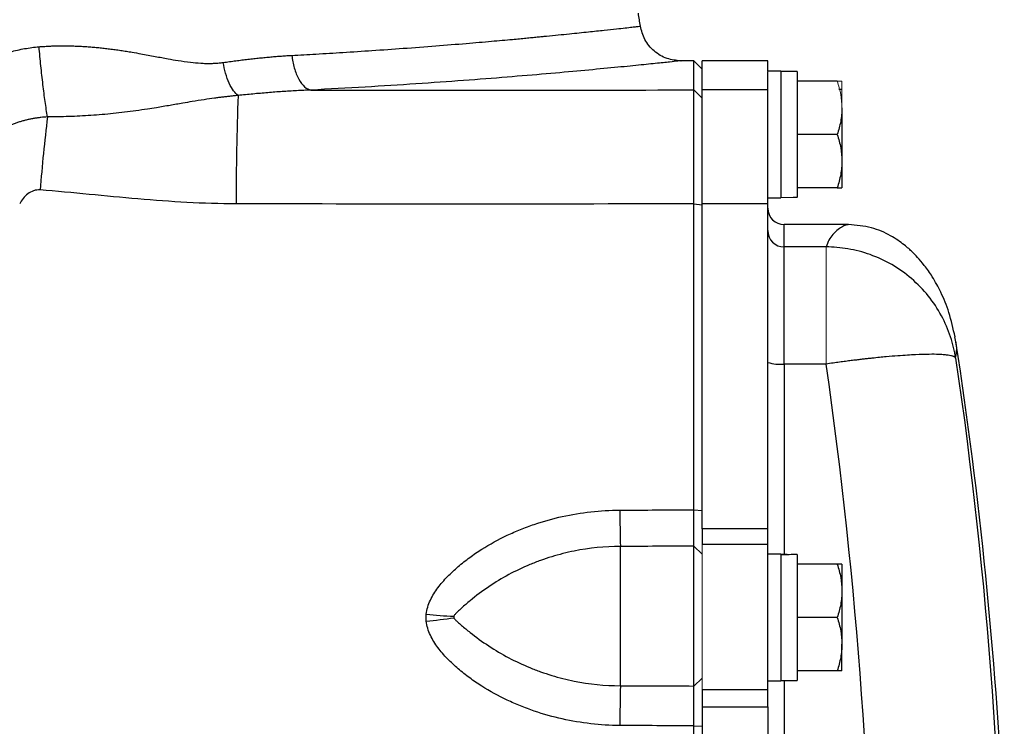
# Model space of a CAD drawing. Units: inches. Extents: x -59 to 42, y -24 to 31.
# Drawn here: x 16 to 20, y 23 to 26 of the extents above; entities that cross this region are included whole.
import ezdxf

# ---------------------------------------------------------------- set-up
doc = ezdxf.new("R2010")
doc.units = ezdxf.units.IN
doc.header["$MEASUREMENT"] = 0

msp = doc.modelspace()

# ---------------------------------------------------------------- linework, layer by layer
at = {"color": 7, "linetype": 'Continuous', "lineweight": 25}
for p, q in [((18.8283, 26.2939), (18.7658, 26.2939)), ((18.8692, 26.2538), (18.8283, 26.2939)), ((18.8283, 26.1541), (18.8283, 26.2939)), ((19.1842, 26.2939), (18.8692, 26.2939)), ((18.8692, 26.1542), (18.8692, 26.2939)), ((19.1842, 26.2447), (19.1842, 26.2939)), ((19.2472, 26.2447), (19.1842, 26.2447)), ((19.1842, 26.1542), (19.1842, 26.2416)), ((19.2472, 26.2447), (19.2472, 25.6345)), ((19.3259, 26.2428), (19.2472, 26.2428)), ((19.3259, 26.2428), (19.3259, 25.6379)), ((19.5176, 26.1955), (19.3259, 26.1955)), ((18.8283, 26.1541), (18.8692, 26.1141)), ((18.8692, 25.6062), (18.8692, 26.1542)), ((19.1842, 26.1542), (18.8692, 26.1542)), ((19.1842, 25.6062), (19.1842, 26.1542)), ((19.5405, 26.1562), (19.5247, 26.1562)), ((19.5405, 26.0676), (19.5405, 25.8117)), ((19.5176, 25.9396), (19.3259, 25.9396)), ((19.5405, 25.8117), (19.5405, 25.6837)), ((19.5176, 25.6837), (19.3259, 25.6837)), ((19.1842, 25.6345), (19.2472, 25.6345)), ((18.8291, 25.6061), (18.8692, 25.601)), ((18.8692, 24.043), (18.8692, 25.6062)), ((19.1842, 25.6062), (18.8692, 25.6062)), ((19.1842, 24.043), (19.1842, 25.6062)), ((19.5704, 25.5065), (19.2629, 25.5065)), ((19.2629, 24.8359), (19.2629, 25.3989)), ((19.4644, 25.3989), (19.2629, 25.3989)), ((20.0884, 24.9419), (20.0833, 24.9667)), ((19.4644, 24.8359), (19.2629, 24.8359)), ((18.8291, 24.1349), (18.8692, 24.1317)), ((18.8692, 24.043), (18.8692, 23.9704)), ((19.1842, 24.043), (18.8692, 24.043)), ((19.1842, 23.9704), (19.1842, 24.043)), ((18.4755, 23.2889), (18.4755, 23.9588)), ((18.8283, 23.2875), (18.8283, 23.9598)), ((18.8283, 23.9598), (18.8692, 23.9209)), ((18.8692, 23.9704), (19.1842, 23.9704)), ((19.1842, 23.2686), (19.1842, 23.9704)), ((19.2472, 23.9219), (19.1842, 23.9219)), ((19.2472, 23.9219), (19.2472, 23.3117)), ((19.3259, 23.9195), (19.3259, 23.3136)), ((19.5176, 23.8727), (19.3259, 23.8727)), ((19.5405, 23.8727), (19.5405, 23.7447)), ((19.5405, 23.7447), (19.5405, 23.4888)), ((19.5176, 23.6168), (19.3259, 23.6168)), ((19.5405, 23.3609), (19.5405, 23.4888)), ((19.5176, 23.3609), (19.3259, 23.3609)), ((18.8283, 23.2875), (18.8692, 23.3248)), ((19.1842, 23.3117), (19.2472, 23.3117)), ((19.2472, 23.3136), (19.3259, 23.3136)), ((18.8692, 23.2686), (18.8692, 23.1874)), ((19.1842, 23.2686), (18.8692, 23.2686)), ((19.1842, 23.1874), (19.1842, 23.2686)), ((18.8692, 23.1874), (18.8692, 20.1092)), ((18.8692, 23.1874), (19.1842, 23.1874)), ((19.1842, 23.1874), (19.1842, 20.1092)), ((18.8291, 23.0955), (18.8692, 23.0936))]:
    msp.add_line(p, q, dxfattribs=at)
at = {"color": 144, "linetype": 'Continuous', "lineweight": 18}
for p, q in [((19.1842, 26.2447), (19.1842, 26.2416)), ((19.5405, 26.1955), (19.5405, 26.0676)), ((19.4644, 25.3989), (19.4644, 24.8359)), ((18.8692, 23.2686), (18.8692, 23.9704))]:
    msp.add_line(p, q, dxfattribs=at)
at = {"color": 8, "linetype": 'Continuous', "lineweight": 25}
for p, q in [((19.2629, 25.3989), (19.2629, 25.5065)), ((19.2629, 24.8359), (19.2629, 23.9194)), ((19.2629, 23.3136), (19.2629, 19.9829))]:
    msp.add_line(p, q, dxfattribs=at)
at = {"color": 7, "linetype": 'Continuous', "lineweight": 25}
for centre, radius, start, end in [((-12.5549, 21.6483), 31.4961, 8.78891, 8.90325), ((29.8167, 25.6382), 13.1884, 177.8741, 180.13955), ((25.7911, 24.8306), 10.1405, 173.24005, 175.2347), ((19.2629, 25.5853), 0.0787, 180, 270), ((19.2628, 25.4775), 0.0786, 180.1008, 270.1004), ((-1.3129, 21.6483), 21.6535, 2.74962, 8.74919), ((19.2435, 25.0336), 0.1986, 252.6391, 275.6279), ((24.2416, 24.1291), 5.7685, 179.95757, 181.691), ((17.7777, 26.0308), 2.41, 264.3897, 267.5562), ((17.3153, 26.0525), 2.4632, 275.2834, 278.3959), ((26.5827, 23.0867), 8.1097, 178.57144, 179.92246)]:
    msp.add_arc(centre, radius, start, end, dxfattribs=at)
at = {"color": 144, "linetype": 'Continuous', "lineweight": 18}
for centre, start_param, end_param in [((19.1579, 25.9396), 4.76436, 4.810293), ((19.4152, 25.9396), 4.637471, 4.660418)]:
    msp.add_ellipse(centre, major_axis=(1.7192, 0), ratio=0.176327, start_param=start_param, end_param=end_param, dxfattribs=at)
at = {"color": 7, "linetype": 'Continuous', "lineweight": 25}
for centre, start_param, end_param in [((19.1579, 23.6168), 1.495879, 1.518825), ((19.4152, 23.6168), 1.622768, 1.6687)]:
    msp.add_ellipse(centre, major_axis=(1.7192, 0), ratio=0.176327, start_param=start_param, end_param=end_param, dxfattribs=at)
at = {"color": 8, "linetype": 'Continuous', "lineweight": 25}
for points, knots in [([(16.8962, 26.3203), (16.9348, 26.3224), (17.0179, 26.327), (17.1466, 26.3349), (17.2872, 26.344), (17.4372, 26.3545), (17.589, 26.366), (17.7306, 26.3775), (17.8528, 26.3879), (17.9361, 26.3955), (17.9898, 26.4004), (18.0208, 26.4034), (18.0491, 26.4061), (18.0748, 26.4086), (18.098, 26.4108), (18.1522, 26.4161), (18.2309, 26.424), (18.323, 26.4335), (18.3978, 26.4415), (18.4556, 26.4478), (18.4995, 26.4526), (18.5318, 26.4562), (18.555, 26.4588), (18.5674, 26.4603), (18.5731, 26.4609), (18.5713, 26.4607), (18.5713, 26.4607)], [0, 0, 0, 0, 0.0385579, 0.0827759, 0.1326468, 0.1881622, 0.2493125, 0.3104939, 0.3649544, 0.4127036, 0.4296292, 0.4455205, 0.4603781, 0.4742023, 0.4869935, 0.4987521, 0.565687, 0.6296966, 0.6907894, 0.7489739, 0.8001501, 0.8508244, 0.901001, 0.9506845, 0.9998791, 1, 1, 1, 1]), ([(18.7658, 26.2939), (18.7658, 26.2939), (18.7704, 26.2944), (18.7547, 26.2927), (18.7164, 26.2887), (18.6475, 26.2815), (18.5538, 26.2719), (18.4341, 26.26), (18.2898, 26.2464), (18.1227, 26.2314), (17.9336, 26.2155), (17.7239, 26.1992), (17.4953, 26.1831), (17.2505, 26.1675), (17.0751, 26.1582), (16.9872, 26.1535)], [0, 0, 0, 0, 0.000097, 0.083705, 0.166984, 0.250617, 0.334059, 0.417177, 0.500649, 0.583954, 0.666911, 0.750193, 0.83362, 0.916662, 1, 1, 1, 1]), ([(19.5702, 25.5057), (19.568, 25.5057), (19.5625, 25.5059), (19.5448, 25.4984), (19.5212, 25.4838), (19.4973, 25.4614), (19.4764, 25.4331), (19.4684, 25.4105), (19.4644, 25.3989)], [0, 0, 0, 0, 0.114151, 0.283972, 0.465233, 0.667902, 0.830078, 1, 1, 1, 1]), ([(20.0869, 24.8648), (20.0888, 24.8752), (20.0927, 24.8965), (20.0922, 24.9236), (20.0888, 24.9399), (20.0884, 24.9419)], [0, 0, 0, 0, 0.457524, 0.933444, 1, 1, 1, 1])]:
    msp.add_open_spline(points, degree=3, knots=knots, dxfattribs=at)
at = {"color": 7, "linetype": 'Continuous', "lineweight": 25}
for points, knots in [([(18.7658, 26.2939), (18.7433, 26.2962), (18.6968, 26.3009), (18.6351, 26.3383), (18.5887, 26.3935), (18.577, 26.4388), (18.5713, 26.4607)], [0, 0, 0, 0, 0.241985, 0.5, 0.758015, 1, 1, 1, 1]), ([(15.681, 26.3617), (15.6884, 26.3623), (15.7032, 26.3634), (15.7256, 26.3647), (15.7483, 26.3656), (15.7714, 26.3662), (15.7948, 26.3664), (15.8185, 26.3662), (15.8426, 26.3657), (15.867, 26.3648), (15.8917, 26.3635), (15.9167, 26.3619), (15.9421, 26.3599), (15.9678, 26.3575), (15.9938, 26.3548), (16.0201, 26.3517), (16.0467, 26.3482), (16.0736, 26.3443), (16.1009, 26.3401), (16.1331, 26.3348), (16.1793, 26.3264), (16.237, 26.3156), (16.2967, 26.3045), (16.3531, 26.2947), (16.4056, 26.2872), (16.4496, 26.283), (16.4814, 26.2816), (16.5037, 26.2814), (16.5251, 26.2821), (16.5458, 26.2835), (16.5592, 26.2852), (16.5658, 26.2861)], [0, 0, 0, 0, 0.02431, 0.048968, 0.073983, 0.099361, 0.125111, 0.151239, 0.177752, 0.204655, 0.231956, 0.259661, 0.287774, 0.316302, 0.345249, 0.374622, 0.404425, 0.434662, 0.465339, 0.496459, 0.543874, 0.622493, 0.693651, 0.748861, 0.81686, 0.874678, 0.901349, 0.927183, 0.952213, 0.976472, 1, 1, 1, 1]), ([(15.0139, 25.8896), (15.0168, 25.8955), (15.0227, 25.9073), (15.032, 25.9247), (15.0415, 25.9418), (15.0515, 25.9587), (15.0617, 25.9754), (15.0724, 25.9918), (15.0833, 26.0079), (15.0946, 26.0238), (15.1063, 26.0394), (15.1183, 26.0547), (15.1493, 26.0926), (15.2031, 26.1494), (15.2864, 26.2174), (15.3773, 26.2739), (15.4531, 26.308), (15.5088, 26.3274), (15.5426, 26.3374), (15.5768, 26.346), (15.6112, 26.3528), (15.646, 26.3583), (15.6693, 26.3606), (15.681, 26.3617)], [0, 0, 0, 0, 0.023152, 0.046218, 0.069211, 0.09214, 0.115017, 0.137854, 0.160662, 0.183451, 0.206234, 0.229021, 0.251824, 0.377867, 0.502865, 0.627988, 0.752245, 0.793811, 0.835149, 0.876346, 0.917494, 0.958682, 1, 1, 1, 1]), ([(15.7211, 26.0243), (15.7174, 26.047), (15.7137, 26.0716), (15.7064, 26.1239), (15.7029, 26.1516), (15.696, 26.2092), (15.6927, 26.239), (15.6866, 26.2998), (15.6837, 26.3308), (15.681, 26.3617)], [0, 0, 0, 0, 0.25, 0.25, 0.5, 0.5, 0.75, 0.75, 1, 1, 1, 1]), ([(16.5658, 26.2861), (16.576, 26.2875), (16.5963, 26.2904), (16.6264, 26.2944), (16.6559, 26.2981), (16.6849, 26.3016), (16.7132, 26.3049), (16.741, 26.3078), (16.7682, 26.3106), (16.7949, 26.313), (16.821, 26.3152), (16.8465, 26.3172), (16.8716, 26.3189), (16.888, 26.3198), (16.8962, 26.3203)], [0, 0, 0, 0, 0.091208, 0.180968, 0.269283, 0.35616, 0.441603, 0.525616, 0.608206, 0.689378, 0.769138, 0.84749, 0.924442, 1, 1, 1, 1]), ([(16.8962, 26.3203), (16.8984, 26.3002), (16.9022, 26.2794), (16.9134, 26.24), (16.9207, 26.2215), (16.9377, 26.1903), (16.9474, 26.1778), (16.9673, 26.1602), (16.9776, 26.1552), (16.9872, 26.1535)], [0, 0, 0, 0, 0.25, 0.25, 0.5, 0.5, 0.75, 0.75, 1, 1, 1, 1]), ([(16.6374, 26.1274), (16.6304, 26.1323), (16.623, 26.1397), (16.6086, 26.1596), (16.6015, 26.172), (16.5885, 26.2007), (16.5827, 26.217), (16.5728, 26.251), (16.5688, 26.2687), (16.5658, 26.2861)], [0, 0, 0, 0, 0.25, 0.25, 0.5, 0.5, 0.75, 0.75, 1, 1, 1, 1]), ([(16.6374, 26.1274), (16.6313, 26.1268), (16.619, 26.1256), (16.6005, 26.1237), (16.5817, 26.1216), (16.5627, 26.1193), (16.5435, 26.117), (16.514, 26.1131), (16.4718, 26.1069), (16.4211, 26.0987), (16.3665, 26.0894), (16.3095, 26.0795), (16.2528, 26.0698), (16.1982, 26.061), (16.147, 26.0536), (16.0923, 26.0465), (16.0379, 26.0404), (15.9839, 26.0353), (15.9303, 26.0312), (15.8772, 26.0281), (15.8247, 26.0259), (15.7727, 26.0245), (15.7383, 26.0244), (15.7211, 26.0243)], [0, 0, 0, 0, 0.020021, 0.040413, 0.061185, 0.082339, 0.103879, 0.125806, 0.182196, 0.248027, 0.300124, 0.369128, 0.441764, 0.490388, 0.55032, 0.609345, 0.667507, 0.724841, 0.781377, 0.837143, 0.892157, 0.946437, 1, 1, 1, 1]), ([(16.9872, 26.1535), (16.9759, 26.153), (16.9532, 26.1521), (16.9189, 26.1503), (16.8845, 26.1483), (16.8498, 26.146), (16.8149, 26.1435), (16.7798, 26.1407), (16.7445, 26.1377), (16.709, 26.1345), (16.6733, 26.131), (16.6494, 26.1286), (16.6374, 26.1274)], [0, 0, 0, 0, 0.098508, 0.197336, 0.296487, 0.395968, 0.495781, 0.595932, 0.696425, 0.797265, 0.898455, 1, 1, 1, 1]), ([(18.8291, 25.6061), (18.8291, 25.6114), (18.8291, 25.622), (18.8291, 25.6379), (18.8291, 25.6537), (18.8291, 25.6695), (18.8291, 25.6853), (18.8291, 25.7011), (18.829, 25.7167), (18.829, 25.7323), (18.829, 25.7478), (18.829, 25.7632), (18.829, 25.7785), (18.829, 25.7937), (18.829, 25.8348), (18.8289, 25.9004), (18.8288, 25.9797), (18.8287, 26.0481), (18.8286, 26.0919), (18.8285, 26.1196), (18.8285, 26.1325), (18.8284, 26.1408), (18.8284, 26.1459), (18.8284, 26.1508), (18.8284, 26.1529), (18.8283, 26.1541)], [0, 0, 0, 0, 0.018858, 0.037779, 0.056766, 0.075816, 0.094931, 0.11411, 0.133353, 0.152661, 0.172033, 0.191469, 0.21097, 0.230535, 0.250165, 0.372152, 0.500037, 0.619014, 0.749907, 0.809313, 0.874935, 0.89995, 0.929133, 0.962483, 1, 1, 1, 1]), ([(19.5405, 26.0676), (19.5405, 26.0567), (19.54, 26.0458), (19.5379, 26.0242), (19.5363, 26.0135), (19.5303, 25.9816), (19.5246, 25.9605), (19.5176, 25.9396)], [0, 0, 0, 0, 0.25, 0.25, 0.5, 0.5, 1, 1, 1, 1]), ([(15.7211, 26.0243), (15.716, 26.0239), (15.7055, 26.0232), (15.6896, 26.0216), (15.6734, 26.0195), (15.6569, 26.0169), (15.6403, 26.0138), (15.6236, 26.0102), (15.6069, 26.006), (15.5902, 26.0012), (15.5735, 25.9959), (15.5569, 25.99), (15.5403, 25.9835), (15.524, 25.9765), (15.5079, 25.969), (15.4921, 25.961), (15.4767, 25.9526), (15.4515, 25.9378), (15.4089, 25.9091), (15.3668, 25.8719), (15.3343, 25.8364), (15.316, 25.8139), (15.3002, 25.7921), (15.2865, 25.7712), (15.2784, 25.7573), (15.2745, 25.7506)], [0, 0, 0, 0, 0.028508, 0.05783, 0.087934, 0.11851, 0.149443, 0.180703, 0.212265, 0.244108, 0.276213, 0.308568, 0.341164, 0.373756, 0.406201, 0.438516, 0.470726, 0.502856, 0.598519, 0.752485, 0.809858, 0.862648, 0.911593, 0.95724, 1, 1, 1, 1]), ([(19.5176, 25.9396), (19.5246, 25.9187), (19.5304, 25.8976), (19.5383, 25.855), (19.5405, 25.8335), (19.5405, 25.8117)], [0, 0, 0, 0, 0.5, 0.5, 1, 1, 1, 1]), ([(19.5405, 25.8117), (19.5405, 25.8008), (19.54, 25.7899), (19.5379, 25.7683), (19.5363, 25.7576), (19.5303, 25.7256), (19.5246, 25.7046), (19.5176, 25.6837)], [0, 0, 0, 0, 0.25, 0.25, 0.5, 0.5, 1, 1, 1, 1]), ([(15.6857, 25.673), (15.6804, 25.6735), (15.6751, 25.6733), (15.6647, 25.672), (15.6596, 25.6708), (15.6446, 25.6658), (15.6353, 25.6607), (15.6185, 25.648), (15.611, 25.6405), (15.598, 25.6241), (15.5924, 25.6152), (15.5877, 25.6059)], [0, 0, 0, 0, 0.125, 0.125, 0.25, 0.25, 0.5, 0.5, 0.75, 0.75, 1, 1, 1, 1]), ([(16.6284, 25.6061), (16.4704, 25.6063), (16.3132, 25.6166), (15.9994, 25.6436), (15.8427, 25.6604), (15.6857, 25.673)], [0, 0, 0, 0, 0.5, 0.5, 1, 1, 1, 1]), ([(19.5176, 25.6837), (19.5246, 25.6837), (19.5304, 25.6837), (19.5383, 25.6837), (19.5405, 25.6837), (19.5405, 25.6837)], [0, 0, 0, 0, 0.5, 0.5, 1, 1, 1, 1]), ([(18.8291, 24.1349), (18.8291, 24.3823), (18.8291, 24.6306), (18.8291, 25.1231), (18.8291, 25.367), (18.8291, 25.6061)], [0, 0, 0, 0, 0.5, 0.5, 1, 1, 1, 1]), ([(20.084, 24.9662), (20.0753, 25.0061), (20.059, 25.0807), (20.0193, 25.1775), (19.9781, 25.2526), (19.9396, 25.3076), (19.9063, 25.3469), (19.8784, 25.3757), (19.8417, 25.4093), (19.7746, 25.4555), (19.6827, 25.4968), (19.6092, 25.5032), (19.5715, 25.5065)], [0, 0, 0, 0, 0.163909, 0.306932, 0.428658, 0.529126, 0.60861, 0.66744, 0.740724, 0.821038, 0.908193, 1, 1, 1, 1]), ([(20.0869, 24.8648), (20.0818, 24.8985), (20.0737, 24.9328), (20.051, 25.0012), (20.0364, 25.0352), (20.0007, 25.1012), (19.9796, 25.1332), (19.9313, 25.1932), (19.9042, 25.2213), (19.8452, 25.2719), (19.8133, 25.2945), (19.7466, 25.3331), (19.7117, 25.3492), (19.6409, 25.3746), (19.605, 25.3838), (19.5338, 25.396), (19.4986, 25.3988), (19.4644, 25.3989)], [0, 0, 0, 0, 0.125, 0.125, 0.25, 0.25, 0.375, 0.375, 0.5, 0.5, 0.625, 0.625, 0.75, 0.75, 0.875, 0.875, 1, 1, 1, 1]), ([(20.0869, 24.8648), (20.0866, 24.8653), (20.086, 24.8663), (20.0845, 24.8679), (20.0825, 24.8695), (20.0797, 24.8711), (20.0762, 24.8725), (20.0709, 24.8742), (20.0629, 24.8763), (20.0509, 24.8784), (20.0325, 24.8804), (20.0034, 24.8825), (19.958, 24.8829), (19.9062, 24.8811), (19.8541, 24.8784), (19.8072, 24.8752), (19.7513, 24.8705), (19.7044, 24.8658), (19.6705, 24.8622), (19.6522, 24.8602), (19.6318, 24.8579), (19.6092, 24.8552), (19.5844, 24.8522), (19.5575, 24.8488), (19.5284, 24.8449), (19.4971, 24.8406), (19.4755, 24.8375), (19.4644, 24.8359)], [0, 0, 0, 0, 0.0164023, 0.0336704, 0.0521854, 0.0721851, 0.0937965, 0.1170686, 0.1521024, 0.1932983, 0.2406948, 0.309763, 0.396187, 0.4999514, 0.554011, 0.6152554, 0.683687, 0.7592997, 0.7775597, 0.7979397, 0.8204407, 0.8450633, 0.8718078, 0.9006742, 0.9316624, 0.9647714, 1, 1, 1, 1]), ([(17.5421, 23.6324), (17.5433, 23.6443), (17.5456, 23.6559), (17.5523, 23.6786), (17.5567, 23.6898), (17.5718, 23.7218), (17.5843, 23.7414), (17.6122, 23.7788), (17.6277, 23.7965), (17.6604, 23.8304), (17.6776, 23.8464), (17.7134, 23.877), (17.7319, 23.8916), (17.7698, 23.9193), (17.7891, 23.9325), (17.8482, 23.9699), (17.889, 23.9922), (17.9521, 24.0221), (17.9735, 24.0315), (18.0169, 24.049), (18.039, 24.0572), (18.1056, 24.08), (18.1505, 24.0925), (18.2865, 24.1227), (18.3789, 24.133), (18.473, 24.1333)], [0, 0, 0, 0, 0.03125, 0.03125, 0.0625, 0.0625, 0.125, 0.125, 0.1875, 0.1875, 0.25, 0.25, 0.3125, 0.3125, 0.375, 0.375, 0.5, 0.5, 0.5625, 0.5625, 0.625, 0.625, 0.75, 0.75, 1, 1, 1, 1]), ([(18.8283, 23.9598), (18.8283, 23.9606), (18.8284, 23.9621), (18.8284, 23.9648), (18.8284, 23.9675), (18.8285, 23.9704), (18.8285, 23.9733), (18.8285, 23.9761), (18.8285, 23.9788), (18.8286, 23.9815), (18.8286, 23.9888), (18.8287, 24.002), (18.8288, 24.0241), (18.8289, 24.0485), (18.829, 24.0714), (18.829, 24.0904), (18.829, 24.1051), (18.8291, 24.12), (18.8291, 24.1299), (18.8291, 24.1349)], [0, 0, 0, 0, 0.036609, 0.071041, 0.103296, 0.133373, 0.161274, 0.186997, 0.210542, 0.23191, 0.2511, 0.382508, 0.500754, 0.628919, 0.750332, 0.814047, 0.876897, 0.938881, 1, 1, 1, 1]), ([(18.4755, 23.9588), (18.4003, 23.9586), (18.3263, 23.9511), (18.2171, 23.9292), (18.181, 23.9201), (18.1273, 23.9037), (18.1095, 23.8978), (18.0741, 23.8851), (18.0567, 23.8783), (18.005, 23.8567), (17.9713, 23.8406), (17.9058, 23.8053), (17.8738, 23.7859), (17.8117, 23.744), (17.7817, 23.7214), (17.7388, 23.6861), (17.7249, 23.6741), (17.7048, 23.656), (17.6982, 23.6499), (17.6887, 23.6406), (17.6855, 23.6374), (17.6811, 23.6325), (17.6796, 23.6308), (17.677, 23.6272), (17.6758, 23.6253), (17.675, 23.623)], [0, 0, 0, 0, 0.25, 0.25, 0.375, 0.375, 0.4375, 0.4375, 0.5, 0.5, 0.625, 0.625, 0.75, 0.75, 0.875, 0.875, 0.9375, 0.9375, 0.96875, 0.96875, 0.984375, 0.984375, 0.992187, 0.992187, 1, 1, 1, 1]), ([(19.5176, 23.8727), (19.5246, 23.8518), (19.5304, 23.8307), (19.5383, 23.7881), (19.5405, 23.7665), (19.5405, 23.7447)], [0, 0, 0, 0, 0.5, 0.5, 1, 1, 1, 1]), ([(19.5405, 23.8727), (19.5405, 23.8727), (19.5383, 23.8727), (19.5303, 23.8727), (19.5245, 23.8727), (19.5176, 23.8727)], [0, 0, 0, 0, 0.5, 0.5, 1, 1, 1, 1]), ([(19.5405, 23.7447), (19.5405, 23.7339), (19.54, 23.723), (19.5379, 23.7014), (19.5363, 23.6907), (19.5303, 23.6587), (19.5246, 23.6377), (19.5176, 23.6168)], [0, 0, 0, 0, 0.25, 0.25, 0.5, 0.5, 1, 1, 1, 1]), ([(17.675, 23.623), (17.6746, 23.6219), (17.6743, 23.6206), (17.6743, 23.6181), (17.6746, 23.6169), (17.675, 23.6157)], [0, 0, 0, 0, 0.5, 0.5, 1, 1, 1, 1]), ([(18.473, 23.0977), (18.3789, 23.0982), (18.2865, 23.1087), (18.1505, 23.1391), (18.1056, 23.1517), (18.039, 23.1745), (18.0169, 23.1827), (17.9735, 23.2003), (17.9521, 23.2097), (17.889, 23.2397), (17.8482, 23.2621), (17.7891, 23.2995), (17.7698, 23.3127), (17.7319, 23.3404), (17.7134, 23.3551), (17.6776, 23.3857), (17.6604, 23.4017), (17.6277, 23.4356), (17.6122, 23.4534), (17.5843, 23.4907), (17.5718, 23.5103), (17.5567, 23.5423), (17.5523, 23.5535), (17.5456, 23.5763), (17.5433, 23.5879), (17.5421, 23.5998)], [0, 0, 0, 0, 0.25, 0.25, 0.375, 0.375, 0.4375, 0.4375, 0.5, 0.5, 0.625, 0.625, 0.6875, 0.6875, 0.75, 0.75, 0.8125, 0.8125, 0.875, 0.875, 0.9375, 0.9375, 0.96875, 0.96875, 1, 1, 1, 1]), ([(17.675, 23.6157), (17.6758, 23.6135), (17.677, 23.6118), (17.6796, 23.6084), (17.6811, 23.6068), (17.6855, 23.6022), (17.6886, 23.5993), (17.6982, 23.5906), (17.7048, 23.5849), (17.7249, 23.5678), (17.7388, 23.5564), (17.7817, 23.5226), (17.8117, 23.5007), (17.8738, 23.4599), (17.9057, 23.4409), (17.9713, 23.4061), (18.0049, 23.3903), (18.0567, 23.369), (18.0741, 23.3623), (18.1094, 23.3497), (18.1273, 23.3438), (18.181, 23.3276), (18.2171, 23.3186), (18.3263, 23.2968), (18.4003, 23.2892), (18.4755, 23.2889)], [0, 0, 0, 0, 0.007813, 0.007813, 0.015625, 0.015625, 0.03125, 0.03125, 0.0625, 0.0625, 0.125, 0.125, 0.25, 0.25, 0.375, 0.375, 0.5, 0.5, 0.5625, 0.5625, 0.625, 0.625, 0.75, 0.75, 1, 1, 1, 1]), ([(19.5176, 23.6168), (19.5246, 23.5959), (19.5304, 23.5748), (19.5383, 23.5322), (19.5405, 23.5106), (19.5405, 23.4888)], [0, 0, 0, 0, 0.5, 0.5, 1, 1, 1, 1]), ([(19.5405, 23.4888), (19.5405, 23.478), (19.54, 23.4671), (19.5379, 23.4455), (19.5363, 23.4348), (19.5303, 23.4028), (19.5246, 23.3818), (19.5176, 23.3609)], [0, 0, 0, 0, 0.25, 0.25, 0.5, 0.5, 1, 1, 1, 1]), ([(19.5405, 23.3609), (19.5405, 23.3609), (19.5383, 23.3609), (19.5303, 23.3609), (19.5245, 23.3609), (19.5176, 23.3609)], [0, 0, 0, 0, 0.5, 0.5, 1, 1, 1, 1]), ([(18.8291, 23.0955), (18.8291, 23.0983), (18.8291, 23.104), (18.8291, 23.1126), (18.8291, 23.1213), (18.829, 23.13), (18.829, 23.1387), (18.829, 23.1474), (18.829, 23.1628), (18.8289, 23.1848), (18.8288, 23.2112), (18.8287, 23.2358), (18.8286, 23.2525), (18.8285, 23.2642), (18.8285, 23.272), (18.8284, 23.2803), (18.8284, 23.285), (18.8283, 23.2875)], [0, 0, 0, 0, 0.035002, 0.070293, 0.105873, 0.141742, 0.1779, 0.214346, 0.251082, 0.372532, 0.500735, 0.618936, 0.75032, 0.796301, 0.853243, 0.921144, 1, 1, 1, 1]), ([(18.8291, 21.6483), (18.8291, 21.8742), (18.8291, 22.1083), (18.8291, 22.5915), (18.8291, 22.8407), (18.8291, 23.0955)], [0, 0, 0, 0, 0.5, 0.5, 1, 1, 1, 1])]:
    msp.add_open_spline(points, degree=3, knots=knots, dxfattribs=at)
at = {"color": 144, "linetype": 'Continuous', "lineweight": 18}
for points, knots in [([(19.5176, 26.1955), (19.5246, 26.1746), (19.5304, 26.1535), (19.5383, 26.1109), (19.5405, 26.0894), (19.5405, 26.0676)], [0, 0, 0, 0, 0.5, 0.5, 1, 1, 1, 1]), ([(19.5176, 26.1955), (19.5246, 26.1955), (19.5304, 26.1955), (19.5383, 26.1955), (19.5405, 26.1955), (19.5405, 26.1955)], [0, 0, 0, 0, 0.5, 0.5, 1, 1, 1, 1]), ([(18.8692, 25.601), (18.8692, 25.6177), (18.8692, 25.6341), (18.8692, 25.6665), (18.8692, 25.6825), (18.8692, 25.7141), (18.8692, 25.7297), (18.8692, 25.7605), (18.8692, 25.7757), (18.8692, 25.8057), (18.8692, 25.8202), (18.8692, 25.8485), (18.8692, 25.8623), (18.8692, 25.8889), (18.8692, 25.9018), (18.8692, 25.9268), (18.8692, 25.9389), (18.8692, 25.9622), (18.8692, 25.9733), (18.8692, 25.9942), (18.8692, 26.0042), (18.8692, 26.0228), (18.8692, 26.0316), (18.8692, 26.048), (18.8692, 26.0556), (18.8692, 26.0696), (18.8692, 26.0759), (18.8692, 26.0872), (18.8692, 26.0921), (18.8692, 26.1007), (18.8692, 26.1044), (18.8692, 26.1103), (18.8692, 26.1125), (18.8692, 26.1141)], [0, 0, 0, 0, 0.00125866, 0.00125866, 0.00251731, 0.00251731, 0.00377597, 0.00377597, 0.00503462, 0.00503462, 0.00629328, 0.00629328, 0.00755193, 0.00755193, 0.00881059, 0.00881059, 0.01006924, 0.01006924, 0.0113279, 0.0113279, 0.01258655, 0.01258655, 0.01384521, 0.01384521, 0.01510387, 0.01510387, 0.01636252, 0.01636252, 0.01762118, 0.01762118, 0.01887983, 0.01887983, 0.02013849, 0.02013849, 0.02013849, 0.02013849]), ([(18.8692, 24.1317), (18.8692, 24.3772), (18.8692, 24.6224), (18.8692, 25.1121), (18.8692, 25.3567), (18.8692, 25.601)], [0, 0, 0, 0, 0.01875924, 0.01875924, 0.03751848, 0.03751848, 0.03751848, 0.03751848]), ([(18.8692, 23.9209), (18.8692, 23.9225), (18.8692, 23.9243), (18.8692, 23.9282), (18.8692, 23.9305), (18.8692, 23.9341), (18.8692, 23.9354), (18.8692, 23.9381), (18.8692, 23.9394), (18.8692, 23.9438), (18.8692, 23.9468), (18.8692, 23.9534), (18.8692, 23.9568), (18.8692, 23.9641), (18.8692, 23.9679), (18.8692, 23.9759), (18.8692, 23.9801), (18.8692, 23.9867), (18.8692, 23.989), (18.8692, 23.9935), (18.8692, 23.9958), (18.8692, 24.0029), (18.8692, 24.0077), (18.8692, 24.0176), (18.8692, 24.0227), (18.8692, 24.0305), (18.8692, 24.0331), (18.8692, 24.0385), (18.8692, 24.0412), (18.8692, 24.0466), (18.8692, 24.0494), (18.8692, 24.055), (18.8692, 24.0578), (18.8692, 24.0664), (18.8692, 24.0721), (18.8692, 24.0837), (18.8692, 24.0896), (18.8692, 24.1073), (18.8692, 24.1194), (18.8692, 24.1317)], [0, 0, 0, 0, 0.000463383, 0.000463383, 0.000926767, 0.000926767, 0.001158459, 0.001158459, 0.00139015, 0.00139015, 0.001853534, 0.001853534, 0.002316917, 0.002316917, 0.002780301, 0.002780301, 0.003243684, 0.003243684, 0.003475376, 0.003475376, 0.003707068, 0.003707068, 0.004170451, 0.004170451, 0.004633835, 0.004633835, 0.004865526, 0.004865526, 0.005097218, 0.005097218, 0.00532891, 0.00532891, 0.005560602, 0.005560602, 0.006023985, 0.006023985, 0.006487369, 0.006487369, 0.007414136, 0.007414136, 0.007414136, 0.007414136]), ([(18.8692, 23.0936), (18.8692, 23.0998), (18.8692, 23.106), (18.8692, 23.1182), (18.8692, 23.1243), (18.8692, 23.1335), (18.8692, 23.1365), (18.8692, 23.1426), (18.8692, 23.1456), (18.8692, 23.1517), (18.8692, 23.1547), (18.8692, 23.1607), (18.8692, 23.1636), (18.8692, 23.1725), (18.8692, 23.1783), (18.8692, 23.1897), (18.8692, 23.1954), (18.8692, 23.2065), (18.8692, 23.212), (18.8692, 23.2201), (18.8692, 23.2228), (18.8692, 23.2281), (18.8692, 23.2307), (18.8692, 23.2384), (18.8692, 23.2434), (18.8692, 23.2531), (18.8692, 23.2578), (18.8692, 23.2646), (18.8692, 23.2668), (18.8692, 23.2712), (18.8692, 23.2734), (18.8692, 23.2776), (18.8692, 23.2797), (18.8692, 23.2838), (18.8692, 23.2858), (18.8692, 23.2916), (18.8692, 23.2953), (18.8692, 23.3023), (18.8692, 23.3056), (18.8692, 23.3149), (18.8692, 23.3203), (18.8692, 23.3248)], [0, 0, 0, 0, 0.000463385, 0.000463385, 0.000926771, 0.000926771, 0.001158463, 0.001158463, 0.001390156, 0.001390156, 0.001621849, 0.001621849, 0.001853541, 0.001853541, 0.002316927, 0.002316927, 0.002780312, 0.002780312, 0.003243697, 0.003243697, 0.00347539, 0.00347539, 0.003707083, 0.003707083, 0.004170468, 0.004170468, 0.004633853, 0.004633853, 0.004865546, 0.004865546, 0.005097239, 0.005097239, 0.005328931, 0.005328931, 0.005560624, 0.005560624, 0.006024009, 0.006024009, 0.006487395, 0.006487395, 0.007414165, 0.007414165, 0.007414165, 0.007414165])]:
    msp.add_open_spline(points, degree=3, knots=knots, dxfattribs=at)
at = {"color": 7, "linetype": 'Continuous', "lineweight": 25}
for points in [[(16.9872, 26.1535), (17.6009, 26.1528), (18.2147, 26.1529), (18.8283, 26.1541)], [(18.8291, 25.6061), (18.0956, 25.6048), (17.3619, 25.6048), (16.6284, 25.6061)], [(20.0869, 24.8648), (20.243, 23.8005), (20.3209, 22.7281), (20.3208, 21.6483)], [(19.6915, 21.6483), (19.6915, 22.7184), (19.6159, 23.7812), (19.4644, 24.8359)], [(18.473, 24.1333), (18.5917, 24.1338), (18.7104, 24.1343), (18.8291, 24.1349)], [(18.8283, 23.9598), (18.7107, 23.9594), (18.5931, 23.9591), (18.4755, 23.9588)], [(17.5421, 23.5998), (17.5411, 23.6106), (17.5411, 23.6215), (17.5421, 23.6324)], [(18.4755, 23.2889), (18.5931, 23.2885), (18.7107, 23.2881), (18.8283, 23.2875)], [(18.8291, 23.0955), (18.7104, 23.0964), (18.5917, 23.0971), (18.473, 23.0977)]]:
    msp.add_open_spline(points, degree=3, dxfattribs=at)

doc.saveas('drawing.dxf')
